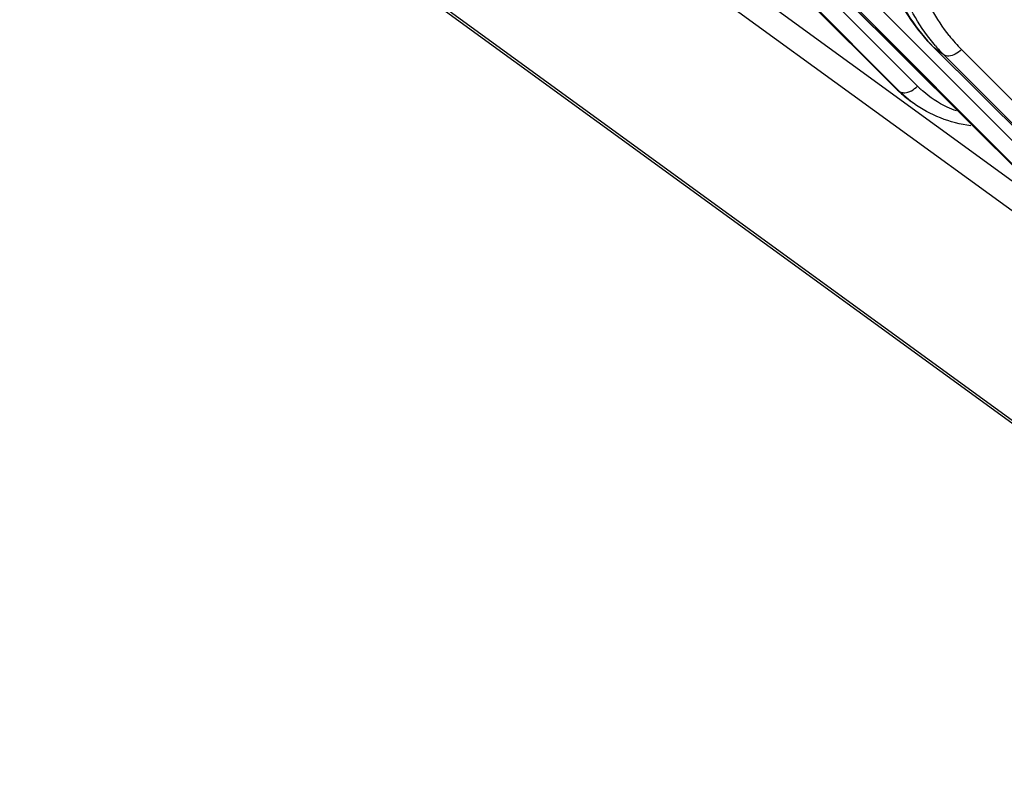
# Model space of a CAD drawing. Units: millimetres. Extents: x -244 to 210, y 0 to 297.
# Drawn here: x 82 to 87, y 41 to 45 of the extents above; entities that cross this region are included whole.
import ezdxf

# ---------------------------------------------------------------- set-up
doc = ezdxf.new("R2010")
doc.units = ezdxf.units.MM

msp = doc.modelspace()

# ---------------------------------------------------------------- linework, layer by layer
at = {"color": 7, "linetype": 'Continuous'}
for p, q in [((92.8643, 39.5687), (82.6351, 47.0074)), ((92.9175, 39.6785), (82.7795, 47.0509)), ((81.669, 46.6702), (97.4013, 35.2296)), ((81.7073, 46.6291), (97.4396, 35.1885)), ((86.0272, 44.7294), (84.7546, 45.9966)), ((86.0308, 44.7263), (84.7582, 45.9935)), ((86.133, 44.7427), (84.8936, 45.9858)), ((84.8053, 45.9593), (86.0447, 44.7162)), ((86.7566, 44.199), (85.4839, 45.4662)), ((86.7601, 44.196), (85.4875, 45.4632)), ((86.8623, 44.2124), (85.6229, 45.4554)), ((85.5346, 45.4289), (86.774, 44.1859)), ((86.2168, 44.9328), (86.2132, 44.9359)), ((87.4859, 43.6687), (86.2132, 44.9359)), ((86.2639, 44.8986), (86.2168, 44.9328)), ((87.4895, 43.6656), (86.2168, 44.9328)), ((87.5916, 43.682), (86.3522, 44.925)), ((86.2639, 44.8986), (87.5033, 43.6555)), ((86.1009, 44.6665), (86.0272, 44.7294)), ((86.0308, 44.7263), (86.0447, 44.7162)), ((86.0861, 44.7119), (86.0956, 44.7153)), ((86.1133, 44.6576), (86.1009, 44.6665))]:
    msp.add_line(p, q, dxfattribs=at)
for centre, radius, start, end in [((86.9403, 45.511), 0.8303, 218.5834, 224.8946), ((86.8789, 45.5117), 0.8684, 220.9799, 224.9135), ((86.473, 45.1769), 0.6317, 225.1131, 227.0836), ((86.4711, 45.1749), 0.6288, 227.0842, 228.424), ((86.4499, 45.1204), 0.5723, 224.9244, 232.5701), ((86.4693, 45.1728), 0.6261, 228.4233, 231.7467), ((86.059, 44.8004), 0.0927, 293.2244, 298.7563), ((86.5066, 45.1152), 0.5276, 224.9074, 227.1623), ((86.5065, 45.1151), 0.5274, 227.1625, 228.7609), ((86.4679, 45.1711), 0.624, 231.7484, 234.0804), ((86.4497, 45.1202), 0.572, 232.5745, 233.9761)]:
    msp.add_arc(centre, radius, start, end, dxfattribs=at)
for points, knots in [([(85.9185, 45.6524), (85.9257, 45.5156), (85.9789, 45.2511), (86.1267, 45.0225), (86.2168, 44.9328)], [0, 0, 0, 0, 0.518772, 1, 1, 1, 1]), ([(85.9135, 45.5948), (85.927, 45.4696), (85.9882, 45.2278), (86.1289, 45.0198), (86.2132, 44.9359)], [0, 0, 0, 0, 0.514162, 1, 1, 1, 1]), ([(86.2233, 44.9422), (86.1478, 45.0291), (86.0264, 45.2426), (85.9853, 45.4828), (85.9812, 45.6069)], [0, 0, 0, 0, 0.481251, 1, 1, 1, 1]), ([(86.2913, 44.9933), (86.2265, 45.0745), (86.123, 45.2695), (86.0876, 45.4859), (86.084, 45.5976)], [0, 0, 0, 0, 0.481912, 1, 1, 1, 1]), ([(86.3213, 44.9007), (86.3116, 44.8956), (86.2922, 44.8888), (86.2711, 44.8933), (86.2639, 44.8986)], [0, 0, 0, 0, 0.553575, 1, 1, 1, 1]), ([(86.0447, 44.7162), (86.0464, 44.715), (86.0545, 44.7103), (86.0641, 44.7089), (86.0712, 44.7093)], [0, 0, 0, 0, 0.233492, 1, 1, 1, 1]), ([(86.327, 44.6189), (86.3115, 44.6246), (86.2512, 44.6499), (86.1956, 44.6863), (86.1588, 44.7185)], [0, 0, 0, 0, 0.252591, 1, 1, 1, 1]), ([(86.3987, 44.5444), (86.3472, 44.5515), (86.2464, 44.5774), (86.155, 44.6273), (86.1138, 44.6572)], [0, 0, 0, 0, 0.505065, 1, 1, 1, 1])]:
    msp.add_open_spline(points, degree=3, knots=knots, dxfattribs=at)
for points in [[(86.3522, 44.925), (86.3435, 44.9153), (86.3329, 44.9068), (86.3213, 44.9007)], [(86.0712, 44.7093), (86.0763, 44.7095), (86.0813, 44.7105), (86.0861, 44.7119)], [(86.1036, 44.7192), (86.1146, 44.7252), (86.1246, 44.7334), (86.133, 44.7427)]]:
    msp.add_open_spline(points, degree=3, dxfattribs=at)

doc.saveas('drawing.dxf')
